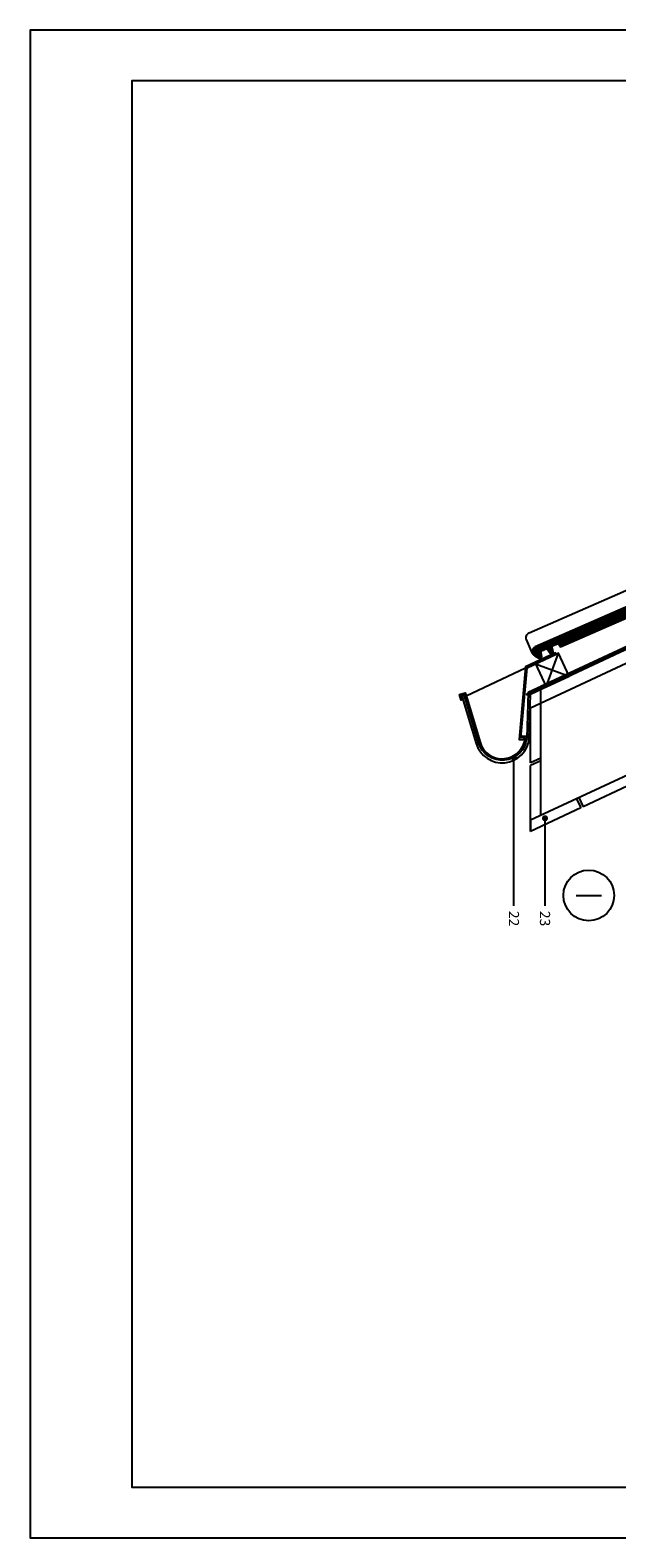
# Model space of a CAD drawing. Units: inches. Extents: x 93039 to 107029, y -3057 to -87.
# Drawn here: x 93039 to 94195, y -3057 to -87 of the extents above; entities that cross this region are included whole.
import ezdxf
from ezdxf.enums import TextEntityAlignment as Align

# ---------------------------------------------------------------- set-up
doc = ezdxf.new("R2010")
doc.units = ezdxf.units.IN
doc.header["$MEASUREMENT"] = 0
doc.linetypes.add('ACAD_ISO03W100', pattern=[30, 12, -18])
doc.linetypes.add('HIDDEN', pattern=[9.525, 6.35, -3.175])
for name, color, linetype in [('Plona', 5, 'Continuous'), ('Punktyrinė', 6, 'ACAD_ISO03W100'), ('Strichas', 8, 'Continuous'), ('Tekstas', 7, 'Continuous')]:
    doc.layers.add(name, color=color, linetype=linetype)
doc.layers.add('Stora', color=7, linetype='Continuous', lineweight=25)
doc.styles.get("Standard").update_dxf_attribs({"font": 'arial.ttf'})

# ---------------------------------------------------------------- blocks, each defined once
blk = doc.blocks.new('*U71')
at = {"layer": 'Tekstas'}
h = blk.add_hatch(color=256, dxfattribs=at)
edge = h.paths.add_edge_path()
edge.add_arc((-291.8, 0), 6, 0, 360)
blk.add_line((0, 0), (-291.8, 0), dxfattribs=at)
blk.add_attdef('00', text='', height=20, dxfattribs=at).set_placement((25, 0), align=Align.MIDDLE_CENTER)
blk = doc.blocks.new('*U72')
at = {"layer": 'Tekstas'}
h = blk.add_hatch(color=256, dxfattribs=at)
edge = h.paths.add_edge_path()
edge.add_arc((-172.6, 0), 6, 0, 360)
blk.add_line((0, 0), (-172.6, 0), dxfattribs=at)
blk.add_attdef('00', text='', height=20, dxfattribs=at).set_placement((25, 0), align=Align.MIDDLE_CENTER)

msp = doc.modelspace()

# ---------------------------------------------------------------- hatches: boundary and pattern name
at = {"layer": 'Strichas'}
h = msp.add_hatch(dxfattribs=at)
h.set_pattern_fill('ANSI31', color=256, scale=20, angle=45)
h.set_pattern_definition([(90, (21895.814, -3696.8474), (-2.5, 0), [])])
edge = h.paths.add_edge_path()
edge.add_arc((94038.4, -1311.2), 10, 113.6382, 241.6012)
edge.add_line((94033.6, -1320), (94041.3, -1324.2))
edge.add_line((94041.3, -1324.2), (94047.4, -1321.5))
edge.add_line((94047.4, -1321.5), (94045.2, -1310.5))
edge.add_line((94045.2, -1310.5), (94057.3, -1305.1))
edge.add_line((94057.3, -1305.1), (94063.8, -1314.3))
edge.add_line((94063.8, -1314.3), (94069.4, -1311.8))
edge.add_line((94069.4, -1311.8), (94067.1, -1300.8))
edge.add_line((94067.1, -1300.8), (94079.3, -1295.5))
edge.add_line((94079.3, -1295.5), (94083.9, -1302.2))
edge.add_line((94083.9, -1302.2), (94461.2, -1137.1))
edge.add_line((94461.2, -1137.1), (94446.2, -1115.3))
edge.add_line((94446.2, -1115.3), (94437, -1119.3))
edge.add_line((94437, -1119.3), (94439.3, -1130.3))
edge.add_line((94439.3, -1130.3), (94430.7, -1134.1))
edge.add_line((94430.7, -1134.1), (94424.2, -1124.9))
edge.add_line((94424.2, -1124.9), (94415, -1128.9))
edge.add_line((94415, -1128.9), (94417.3, -1139.9))
edge.add_line((94417.3, -1139.9), (94408.7, -1143.7))
edge.add_line((94408.7, -1143.7), (94403.2, -1140.7))
edge.add_line((94403.2, -1140.7), (94034.4, -1302.1))
edge = h.paths.add_edge_path()
edge.add_arc((94406.6, -1126.8), 10, 112.0061, 239.9692)
edge.add_line((94401.6, -1135.5), (94409.1, -1139.8))
edge.add_line((94409.1, -1139.8), (94415.4, -1137.3))
edge.add_line((94415.4, -1137.3), (94413.4, -1126.2))
edge.add_line((94413.4, -1126.2), (94425.7, -1121.3))
edge.add_line((94425.7, -1121.3), (94431.9, -1130.6))
edge.add_line((94431.9, -1130.6), (94437.6, -1128.3))
edge.add_line((94437.6, -1128.3), (94435.6, -1117.2))
edge.add_line((94435.6, -1117.2), (94447.9, -1112.3))
edge.add_line((94447.9, -1112.3), (94452.4, -1119.1))
edge.add_line((94452.4, -1119.1), (94834.2, -964.8))
edge.add_line((94834.2, -964.8), (94819.8, -942.6))
edge.add_line((94819.8, -942.6), (94810.5, -946.3))
edge.add_line((94810.5, -946.3), (94812.5, -957.4))
edge.add_line((94812.5, -957.4), (94803.8, -960.9))
edge.add_line((94803.8, -960.9), (94797.5, -951.6))
edge.add_line((94797.5, -951.6), (94788.3, -955.3))
edge.add_line((94788.3, -955.3), (94790.2, -966.4))
edge.add_line((94790.2, -966.4), (94781.6, -969.9))
edge.add_line((94781.6, -969.9), (94776.1, -966.7))
edge.add_line((94776.1, -966.7), (94402.8, -1117.6))
edge = h.paths.add_edge_path()
edge.add_arc((94781.3, -952.1), 10, 112.0061, 239.9692)
edge.add_line((94776.3, -960.7), (94783.8, -965.1))
edge.add_line((94783.8, -965.1), (94790.1, -962.6))
edge.add_line((94790.1, -962.6), (94788.1, -951.5))
edge.add_line((94788.1, -951.5), (94800.4, -946.5))
edge.add_line((94800.4, -946.5), (94806.7, -955.9))
edge.add_line((94806.7, -955.9), (94812.3, -953.6))
edge.add_line((94812.3, -953.6), (94810.4, -942.5))
edge.add_line((94810.4, -942.5), (94822.7, -937.5))
edge.add_line((94822.7, -937.5), (94827.1, -944.4))
edge.add_line((94827.1, -944.4), (95208.9, -790.1))
edge.add_line((95208.9, -790.1), (95194.5, -767.8))
edge.add_line((95194.5, -767.8), (95185.2, -771.6))
edge.add_line((95185.2, -771.6), (95187.2, -782.6))
edge.add_line((95187.2, -782.6), (95178.5, -786.1))
edge.add_line((95178.5, -786.1), (95172.3, -776.8))
edge.add_line((95172.3, -776.8), (95163, -780.6))
edge.add_line((95163, -780.6), (95165, -791.6))
edge.add_line((95165, -791.6), (95156.3, -795.1))
edge.add_line((95156.3, -795.1), (95150.8, -792))
edge.add_line((95150.8, -792), (94777.6, -942.8))
edge = h.paths.add_edge_path()
edge.add_line((95382.3, -675.1), (95152.3, -768.1))
edge.add_arc((95156, -777.4), 10, 112.0061, 239.9692)
edge.add_line((95151, -786), (95158.5, -790.4))
edge.add_line((95158.5, -790.4), (95164.8, -787.8))
edge.add_line((95164.8, -787.8), (95162.8, -776.8))
edge.add_line((95162.8, -776.8), (95175.1, -771.8))
edge.add_line((95175.1, -771.8), (95181.4, -781.1))
edge.add_line((95181.4, -781.1), (95187.1, -778.8))
edge.add_line((95187.1, -778.8), (95185.1, -767.8))
edge.add_line((95185.1, -767.8), (95197.4, -762.8))
edge.add_line((95197.4, -762.8), (95201.8, -769.6))
edge.add_line((95201.8, -769.6), (95382.3, -696.7))

# ---------------------------------------------------------------- linework, layer by layer
for p, q in [((95382.3, -762.4), (94025.3, -1395.1)), ((95382.3, -756.8), (94045.3, -1380.3)), ((95382.3, -762.3), (94045.3, -1385.8)), ((95382.3, -789.9), (94025.3, -1422.7)), ((94045.3, -1413.4), (94045.3, -1407.9)), ((94370, -1483), (94025.3, -1643.4)), ((94045.3, -1521), (94025.3, -1530.3)), ((94045.3, -1526.5), (94025.3, -1535.8)), ((94226.8, -1571.5), (94128.9, -1617.1)), ((94115.9, -1601.1), (94124.4, -1619.3)), ((94120.5, -1599), (94128.9, -1617.1)), ((94124.4, -1619.3), (94025.3, -1665.5)), ((94025.3, -1643.4), (94025.3, -1665.5))]:
    msp.add_line(p, q)
for points in [[(97239.5, -3057.2), (97239.5, -87.2), (93039.5, -87.2), (93039.5, -3057.2), (97239.5, -3057.2)], [(94035, -1335.5), (94056.1, -1380.8), (94101.4, -1359.6), (94080.3, -1314.3), (94035, -1335.5)], [(94035, -1335.5), (94101.4, -1359.6)], [(94056.1, -1380.8), (94080.3, -1314.3)]]:
    msp.add_lwpolyline(points)
msp.add_lwpolyline([(97139.5, -2957.2), (97139.5, -187.2), (93239.5, -187.2), (93239.5, -2957.2)], close=True)
at = {"layer": 'Plona'}
for p, q in [((93898.1, -1398.2), (94015.3, -1343.5)), ((93895.2, -1398.8), (93922.7, -1490.9)), ((93898, -1397.9), (93925.6, -1490)), ((94114.8, -1791.7), (94164.8, -1791.7))]:
    msp.add_line(p, q, dxfattribs=at)
msp.add_lwpolyline([(94012.1, -1485.1), (94012.4, -1482.1), (94006.2, -1481.5), (94018.3, -1343.2), (94075.7, -1316.5), (94074.4, -1313.7), (94015.5, -1341.2), (94003, -1484.3)], close=True, dxfattribs=at)
msp.add_lwpolyline([(93922.7, -1490.9), (93895.2, -1398.8, 0.864012), (93890.6, -1400.9), (93917.9, -1492.3, 0.826869), (94022.5, -1481.7), (94025.3, -1395.1), (94094.9, -1362.7), (94092.7, -1358.2), (94020.4, -1391.9), (94017.5, -1481.2, -0.826869)], format="xyb", close=True, dxfattribs=at)
msp.add_lwpolyline([(93895.2, -1398.8), (93894.4, -1396.2), (93888.9, -1397.8), (93891.4, -1406.3), (93888.6, -1407.1), (93885.2, -1395.8), (93896.4, -1392.4), (93898, -1397.9)], dxfattribs=at)
for points, format in [([(93925.6, -1490, 0.826869), (94014.5, -1481), (94008.6, -1480.5), (94008.9, -1477.5), (94017.7, -1478.2), (94017.5, -1481.2, -0.826869), (93922.7, -1490.9, -0.826869)], "xyb"), ([(94079.9, -1512.7, 0, 10.6, 0), (94049.8, -1522.9, 0, 0, 0), (94040, -1526.2, 0, 0, 0.279298), (94003.3, -1567, 0, 0, 0)], "xyseb"), ([(94103.3, -1569.6, 0, 10.6, 0), (94117.2, -1598.2, 0, 0, 0), (94121.7, -1607.5, 0, 0, -0.279298), (94118.6, -1662.3, 0, 0, 0)], "xyseb")]:
    msp.add_lwpolyline(points, format=format, dxfattribs=at)
msp.add_circle((94139.8, -1791.7), 50, dxfattribs=at)
at = {"layer": 'Punktyrinė', "linetype": 'HIDDEN', "ltscale": 5, "const_width": 5}
msp.add_lwpolyline([(95382.3, -759.6), (94016.3, -1396.6)], dxfattribs=at)
at = {"layer": 'Stora', "color": 0}
for p, q in [((94045.3, -1634.1), (94045.3, -1385.8)), ((94025.3, -1530.3), (94025.3, -1422.7)), ((94025.3, -1665.5), (94025.3, -1535.8))]:
    msp.add_line(p, q, dxfattribs=at)
at = {"layer": 'Stora'}
msp.add_lwpolyline([(94029.2, -1315.3), (94017.2, -1287.8, -0.414214), (94022.3, -1274.6), (94386.9, -1115), (94395, -1133.3, 0.167177), (94400.2, -1139.1), (94403.2, -1140.7)], format="xyb", dxfattribs=at)
msp.add_lwpolyline([(94034.4, -1302.1, 0.624645), (94033.6, -1320), (94041.3, -1324.2), (94047.4, -1321.5), (94045.2, -1310.5), (94057.3, -1305.1), (94063.8, -1314.3), (94069.4, -1311.8), (94067.1, -1300.8), (94079.3, -1295.5), (94083.9, -1302.2), (94461.2, -1137.1), (94446.2, -1115.3), (94437, -1119.3), (94439.3, -1130.3), (94430.7, -1134.1), (94424.2, -1124.9), (94415, -1128.9), (94417.3, -1139.9), (94408.7, -1143.7), (94403.2, -1140.7)], format="xyb", close=True, dxfattribs=at)

# ---------------------------------------------------------------- block references
at = {"layer": 'Tekstas', "rotation": 270}
for name, p, values in [('*U71', (93992.4, -1812.3), {'00': '22'}), ('*U72', (94053.6, -1812.3), {'00': '23'})]:
    msp.add_blockref(name, p, dxfattribs=at).add_auto_attribs(values)

doc.saveas('drawing.dxf')
